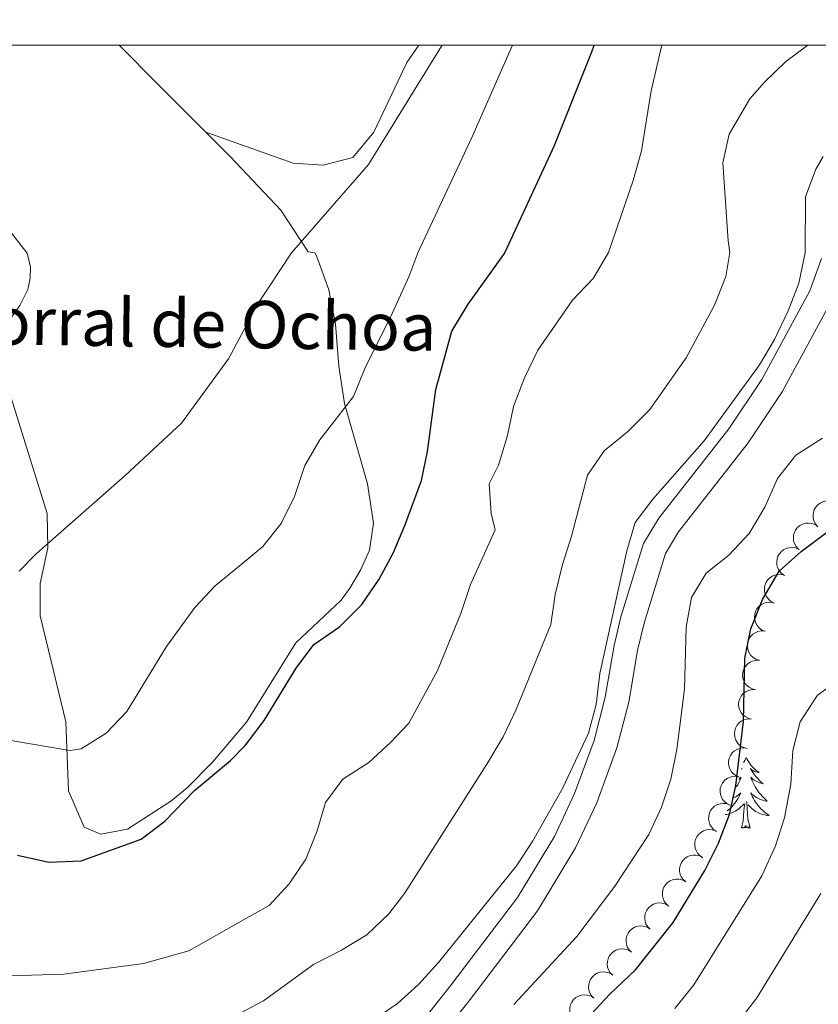
# Model space of a CAD drawing. Units: metres. Extents: x 600076 to 604531, y 715125 to 718095.
# Drawn here: x 603201 to 603336, y 717671 to 717837 of the extents above; entities that cross this region are included whole.
import ezdxf

# ---------------------------------------------------------------- set-up
doc = ezdxf.new("R2010")
doc.units = ezdxf.units.M
doc.header["$MEASUREMENT"] = 0
doc.linetypes.add('DGN Style 3', pattern=[73.780546, 52.70039, -21.080156])
for name, color, linetype, lineweight in [('Altimetría', 7, 'Continuous', 0), ('Carátula', 7, 'Continuous', 0), ('Entidades_rústicas', 7, 'Continuous', 0), ('Marco', 7, 'Continuous', 0), ('Textos_rotulacion', 7, 'Continuous', 0), ('Viales_ffcc', 7, 'Continuous', 0), ('Zona_arbolada', 7, 'Continuous', 0)]:
    doc.layers.add(name, color=color, linetype=linetype, lineweight=lineweight)
doc.styles.add('Style-arial', font='arial.shx', dxfattribs={"bigfont": 'arialbig.shx'})

msp = doc.modelspace()

# ---------------------------------------------------------------- linework, layer by layer
at = {"layer": 'Altimetría', "color": 30, "linetype": 'Continuous', "lineweight": 0, "flags": 128}
for points, elevation in [([(603181.38, 717674.85), (603208.7, 717675.68), (603222.16, 717677.46), (603229.81, 717679.63), (603239.55, 717685.12), (603243.35, 717687.25), (603246.77, 717690.91), (603249.54, 717695.1), (603251.47, 717699.84), (603252.88, 717704.63), (603255.81, 717708.55), (603260.2, 717711.37), (603263.91, 717714.82), (603266.93, 717718), (603271.8, 717726.9), (603275.7, 717736.5), (603277.35, 717741.42), (603281.53, 717750.65), (603280.86, 717753.4), (603280.52, 717758.39), (603282.08, 717761.55), (603283.58, 717766.57), (603284.61, 717771.46), (603286.48, 717776.26), (603288.71, 717780.93), (603294.59, 717789.38), (603298.08, 717793.05), (603300.63, 717797.42), (603304.84, 717809.57), (603306.24, 717814.56), (603307.88, 717824.69), (603309.66, 717832.43)], 455), ([(603199.42, 717715.14), (603209.74, 717713.41), (603211.63, 717713.72), (603215.88, 717716.35), (603219.37, 717719.98), (603226.05, 717730.95), (603230.82, 717737.55), (603234.24, 717741.21), (603239.58, 717745.59), (603242.29, 717747.81), (603245.38, 717751.73), (603247.63, 717756.26), (603249.37, 717761.51), (603251.93, 717765.8), (603257.6, 717773.11), (603259.51, 717777.85), (603264.12, 717787.11), (603266.97, 717793.31), (603268.46, 717797.38), (603277.58, 717816.83), (603284.44, 717832.43)], 445), ([(603272.55, 717832.43), (603272.21, 717831.77), (603260.13, 717812.28), (603247.16, 717797.35), (603241.37, 717788.58), (603239.6, 717785.28), (603236.5, 717779.5), (603228.6, 717768.66), (603219.07, 717759.82), (603204.06, 717746.6), (603201.19, 717743.69)], 440), ([(603313.75, 717779.67), (603318.55, 717788.54), (603320.45, 717793.4), (603321.14, 717797.44), (603320.84, 717799.41), (603319.96, 717812.53), (603320.99, 717817.37), (603324.53, 717823.34), (603326.97, 717826.17), (603330.56, 717829.64), (603334.27, 717832.43)], 460), ([(603256.67, 717665.01), (603265.06, 717670.72), (603268.58, 717673.93), (603271.93, 717677.65), (603285.1, 717693.98), (603287.86, 717698.16), (603292.89, 717707.02), (603297.29, 717716.34), (603298.56, 717721.18), (603299.2, 717726.38), (603303.72, 717747.08), (603305.14, 717751.87), (603308.12, 717755.82), (603316.77, 717765.68), (603326.14, 717778.45), (603328.65, 717782.77), (603330.97, 717787.59), (603332.78, 717792.27), (603333.84, 717797.37), (603333.85, 717797.46), (603333.88, 717806.83), (603335.65, 717811.47), (603336.87, 717813.61)], 465), ([(603193.55, 717659.58), (603204.01, 717660.14), (603209.33, 717660.79), (603223.64, 717663.18), (603233.4, 717666.48), (603239.55, 717669.66), (603242.43, 717671.15), (603250.85, 717677.33), (603255.58, 717679.7), (603259.86, 717682.29), (603263.57, 717685.87), (603266.23, 717689.28), (603280.14, 717711.1), (603282.85, 717715.73), (603285, 717720.24), (603290.93, 717734.68), (603291.65, 717739.73), (603292.86, 717744.77), (603294.42, 717749.58), (603297.1, 717759.86), (603299.94, 717763.97), (603303.86, 717767.2), (603307.64, 717770.95), (603313.75, 717779.67)], 460), ([(603284.65, 717670.57), (603295.29, 717682.01), (603301.74, 717690.55), (603307.47, 717699.24), (603309.62, 717703.83), (603311.16, 717708.58), (603312.21, 717713.58), (603313.48, 717723.77), (603313.77, 717734.23), (603314.65, 717739.21), (603317.12, 717743.34), (603320.98, 717746.36), (603324.4, 717750.01), (603327.05, 717754.47), (603329.2, 717759.3), (603332.27, 717763.25), (603336.77, 717766.12)], 470), ([(603311.82, 717669.86), (603315.05, 717673.9), (603326.52, 717692.25), (603328.83, 717697.3), (603330.37, 717702.05), (603331.43, 717707.74), (603331.78, 717713.4), (603333.01, 717718.25), (603335.93, 717722.72), (603349.31, 717732.22)], 480), ([(603336.48, 717689.28), (603325.68, 717671.7), (603322.88, 717668.04)], 485)]:
    msp.add_lwpolyline(points, dxfattribs=dict(at, elevation=elevation))
at = {"layer": 'Altimetría', "color": 30, "linetype": 'Continuous', "lineweight": 30, "flags": 128}
for points, elevation in [([(603200.88, 717695.74), (603206.2, 717694.55), (603211.65, 717694.8), (603221.78, 717698.48), (603225.79, 717701.47), (603230.77, 717706.64), (603236.83, 717711.75), (603239.34, 717714.26), (603239.57, 717714.56), (603242.56, 717718.46), (603247.96, 717727.29), (603250.93, 717731.32), (603255.22, 717734.26), (603258.99, 717738.02), (603261.93, 717742.3), (603264.28, 717746.71), (603266.28, 717751.36), (603269.08, 717758.97), (603270.09, 717763.87), (603271.51, 717774.34), (603274.21, 717784.14), (603276.97, 717788.72), (603283.1, 717797.28), (603283.15, 717797.4), (603291.46, 717815.37), (603297.83, 717831.26)], 450), ([(603297.83, 717831.26), (603298.21, 717832.43)], 450), ([(603241.98, 717604.22), (603244.32, 717608.63), (603246.87, 717616.66), (603273.43, 717640.7), (603281.16, 717648.67), (603287.48, 717656.77), (603290.57, 717661.29), (603300.86, 717672.32), (603305.2, 717676.42), (603311.59, 717684.37), (603316.9, 717693.14), (603319.24, 717697.76), (603321.09, 717702.62), (603322.16, 717707.5), (603323.43, 717718.32), (603323.68, 717728.97), (603324.67, 717733.95), (603326.67, 717738.9), (603329.47, 717743.64), (603333.18, 717746.98), (603346.23, 717756.78)], 475)]:
    msp.add_lwpolyline(points, dxfattribs=dict(at, elevation=elevation))
at = {"layer": 'Carátula', "color": 7, "linetype": 'Continuous', "lineweight": 0}
msp.add_3dface([(600075.73, 715124.92), (604530.73, 715124.92), (604530.73, 718094.93), (600075.74, 718094.93)], dxfattribs=at)
at = {"layer": 'Entidades_rústicas', "color": 92, "linetype": 'Continuous', "lineweight": 0, "extrusion": (-0.707985, -0.694956, 0.125672), "elevation": -925876.34, "flags": 128}
msp.add_lwpolyline([(-89715.87, 117727.07), (-89706.56, 117727.42), (-89695.14, 117728.17)], dxfattribs=at)
at = {"layer": 'Entidades_rústicas', "color": 92, "linetype": 'Continuous', "lineweight": 0, "flags": 128}
for points in [[(603323.91, 717712.23), (603323.8, 717712.01), (603323.64, 717711.74), (603323.47, 717711.47), (603323.42, 717711.41)], [(603323.91, 717712.23), (603324.02, 717712.01), (603324.17, 717711.73), (603324.34, 717711.46), (603324.51, 717711.2), (603324.7, 717710.95), (603324.91, 717710.71), (603325.12, 717710.48), (603325.35, 717710.26), (603325.59, 717710.05), (603325.83, 717709.86), (603326.09, 717709.68), (603325.89, 717709.7), (603325.69, 717709.74), (603325.49, 717709.8), (603325.3, 717709.87), (603325.11, 717709.96), (603324.93, 717710.06), (603324.76, 717710.18), (603324.56, 717710.37), (603324.6, 717710.31), (603324.82, 717709.96), (603325.06, 717709.62), (603325.31, 717709.29), (603325.57, 717708.97), (603325.85, 717708.66), (603326.14, 717708.36), (603326.44, 717708.07), (603326.75, 717707.8), (603326.62, 717707.82), (603326.38, 717707.89), (603326.14, 717707.96), (603325.9, 717708.05), (603325.67, 717708.16), (603325.45, 717708.28), (603325.24, 717708.41), (603325.03, 717708.56), (603324.84, 717708.72), (603324.65, 717708.9), (603324.74, 717708.67), (603324.89, 717708.31), (603325.05, 717707.95), (603325.23, 717707.6), (603325.43, 717707.26), (603325.64, 717706.93), (603325.86, 717706.6), (603326.09, 717706.29), (603326.34, 717705.98), (603326.6, 717705.68), (603326.87, 717705.4), (603327.15, 717705.12), (603327.45, 717704.86), (603327.25, 717704.89), (603326.98, 717704.94), (603326.72, 717705.01), (603326.46, 717705.09), (603326.21, 717705.19), (603325.96, 717705.3), (603325.72, 717705.43), (603325.49, 717705.57), (603325.27, 717705.72), (603325.06, 717705.89), (603324.85, 717706.07), (603324.66, 717706.26), (603324.8, 717705.93), (603324.95, 717705.6), (603325.11, 717705.29), (603325.29, 717704.98), (603325.48, 717704.68), (603325.69, 717704.39), (603325.91, 717704.11), (603326.14, 717703.84), (603326.38, 717703.58), (603326.63, 717703.33), (603326.9, 717703.09), (603327.18, 717702.86), (603327.46, 717702.65), (603327.75, 717702.45), (603327.48, 717702.47), (603327.22, 717702.5), (603326.96, 717702.54), (603326.7, 717702.6), (603326.45, 717702.68), (603326.2, 717702.77), (603325.96, 717702.87), (603325.72, 717702.99), (603325.49, 717703.13), (603325.27, 717703.28), (603325.06, 717703.44), (603324.86, 717703.61), (603324.21, 717704.24)], [(603323.13, 717710.32), (603323.21, 717710.39), (603323.17, 717710.33), (603323.11, 717710.24)], [(603322.65, 717708.58), (603322.69, 717708.6), (603322.89, 717708.75), (603323.07, 717708.92), (603322.98, 717708.7), (603322.82, 717708.34), (603322.65, 717707.99), (603322.46, 717707.64), (603322.25, 717707.31), (603322.22, 717707.26)], [(603321.58, 717705.33), (603321.66, 717705.36), (603321.9, 717705.48), (603322.14, 717705.62), (603322.36, 717705.76), (603322.58, 717705.92), (603322.79, 717706.1), (603322.99, 717706.28), (603322.84, 717705.96), (603322.68, 717705.64), (603322.51, 717705.33), (603322.32, 717705.02), (603322.12, 717704.73), (603321.91, 717704.45), (603321.68, 717704.17), (603321.44, 717703.91), (603321.19, 717703.65), (603320.93, 717703.41), (603320.69, 717703.21)], [(603320.37, 717702.61), (603320.58, 717702.64), (603320.84, 717702.69), (603321.1, 717702.76), (603321.35, 717702.84), (603321.59, 717702.94), (603321.83, 717703.05), (603322.06, 717703.18), (603322.29, 717703.32), (603322.5, 717703.48), (603322.71, 717703.64), (603323.57, 717704.43)], [(603323.12, 717700.39), (603323.38, 717701.5), (603323.52, 717703.24), (603323.57, 717703.67), (603323.65, 717704.4)], [(603324.59, 717700.36), (603324.18, 717701.81), (603324.1, 717702.72), (603324.07, 717703.67), (603323.99, 717704.83)], [(603324.59, 717700.36), (603324.41, 717700.3), (603324.4, 717700.54), (603324.2, 717700.32), (603324.09, 717700.52), (603323.96, 717700.42), (603323.69, 717700.37), (603323.9, 717700.76), (603323.5, 717700.38), (603323.32, 717700.33), (603323.28, 717700.5), (603323.12, 717700.39)]]:
    msp.add_lwpolyline(points, dxfattribs=at)
at = {"layer": 'Entidades_rústicas', "color": 92, "linetype": 'Continuous', "lineweight": 0}
for points in [[(603232.67, 717817.73, 437.68), (603247.43, 717812.51, 438.43), (603252.51, 717812.15, 438.61), (603257.48, 717813.48, 438.8), (603261.04, 717817.72, 439.18), (603266.64, 717829.48, 439.08), (603268.63, 717832.43, 439.12)], [(603232.67, 717817.73, 437.68), (603236.85, 717813.54, 438.06), (603245.33, 717804.55, 439.28), (603249.95, 717797.52, 440.13), (603251.07, 717797.35, 440.61), (603251.36, 717796.86, 440.68), (603253.42, 717791.11, 441.51), (603254.55, 717785.32, 442.57), (603255.13, 717778.25, 443.63), (603256.11, 717771.93, 444.92), (603259.96, 717758.42, 447.28), (603260.98, 717751.76, 448.1), (603260.31, 717747.19, 448.57), (603258.85, 717743.96, 448.69), (603257, 717740.8, 448.69), (603255.53, 717738.75, 448.81), (603247.88, 717731.58, 448.93), (603239.57, 717718.21, 448.57), (603233.79, 717711.46, 448.53), (603229.51, 717707.13, 448.91), (603226.79, 717704.88, 448.99), (603219.47, 717700.14, 448.91), (603214.96, 717699.29, 448.61), (603212.17, 717700.47, 448.23), (603209.5, 717706.58, 447.25), (603209.03, 717718.23, 444.61), (603207.01, 717726.6, 442.79), (603204.74, 717736.14, 441.36), (603204.73, 717741.6, 440.3), (603206.02, 717747.59, 439.32), (603205.91, 717753.39, 438.79), (603199.27, 717774.7, 437.43)], [(603197.29, 717782.98, 436.83), (603201.28, 717788.46, 436.6), (603202.65, 717791.16, 436.6), (603203.05, 717793.09, 436.6), (603203.11, 717794.98, 436.37), (603202.51, 717797.29, 436.27), (603191.57, 717811.26, 436.18)]]:
    msp.add_polyline3d(points, dxfattribs=at)
at = {"layer": 'Marco', "color": 7, "linetype": 'Continuous', "lineweight": 0}
msp.add_3dface([(600951.06, 715518.9), (600951.66, 717832.42), (604369.98, 717832.44), (604370.54, 715518.9)], dxfattribs=at)
at = {"layer": 'Viales_ffcc', "color": 7, "linetype": 'DGN Style 3', "lineweight": 0}
msp.add_polyline3d([(603185.88, 717591.92, 469.66), (603224.48, 717624.7, 469.52), (603239.53, 717638.33, 469.23), (603254.57, 717651.93, 468.94), (603260.05, 717656.73, 468.23), (603263.41, 717660.4, 467.83), (603274.1, 717673.86, 466.93), (603285.3, 717688.62, 466.23), (603291.52, 717698.9, 465.84), (603294.93, 717706.14, 465.66), (603298.22, 717715.08, 465.64), (603300.11, 717722.43, 465.64), (603301.6, 717731.1, 465.52), (603302.76, 717735.97, 465.52), (603306.55, 717748.31, 465.52), (603309.13, 717752.58, 465.64), (603320.98, 717767.69, 465.64), (603326.52, 717776.01, 465.64), (603334.61, 717790.94, 465.62), (603336.6, 717796.41, 465.76)], dxfattribs=at)
at = {"layer": 'Viales_ffcc', "color": 7, "linetype": 'Continuous', "lineweight": 0}
msp.add_polyline3d([(603079.87, 717495.43, 473.62), (603095.56, 717509.26, 472.03), (603112.32, 717522.64, 471.2), (603133.35, 717540.26, 470.75), (603152.31, 717557.6, 470.22), (603192.77, 717591.53, 469.62), (603239.53, 717631.83, 469.33), (603257.79, 717648.43, 468.94), (603262.88, 717653.84, 468.23), (603266.48, 717657.78, 467.83), (603277.29, 717671.38, 466.93), (603288.65, 717686.34, 466.23), (603295.08, 717696.99, 465.84), (603298.66, 717704.58, 465.66), (603302.08, 717713.88, 465.64), (603304.06, 717721.58, 465.64), (603305.56, 717730.29, 465.52), (603306.66, 717734.9, 465.52), (603310.26, 717746.64, 465.52), (603312.46, 717750.28, 465.64), (603324.25, 717765.32, 465.64), (603329.99, 717773.93, 465.64), (603338.3, 717789.28, 465.62)], dxfattribs=at)
at = {"layer": 'Zona_arbolada', "color": 92, "linetype": 'Continuous', "lineweight": 0, "flags": 128}
for points, elevation in [([(603335.93, 717751.23), (603335.57, 717751.66), (603335.31, 717752.18), (603335.19, 717752.65), (603335.17, 717753.1), (603335.23, 717753.59), (603335.38, 717754.05), (603335.62, 717754.48), (603335.96, 717754.85), (603336.36, 717755.16), (603336.82, 717755.38), (603337.35, 717755.51), (603337.83, 717755.52), (603338.31, 717755.44), (603338.78, 717755.28), (603339.1, 717755.08), (603339.4, 717754.83)], 479.72), ([(603332.7, 717747.4), (603332.32, 717747.82), (603332.04, 717748.33), (603331.9, 717748.79), (603331.86, 717749.24), (603331.89, 717749.73), (603332.02, 717750.2), (603332.24, 717750.64), (603332.56, 717751.03), (603332.95, 717751.36), (603333.4, 717751.6), (603333.93, 717751.75), (603334.4, 717751.78), (603334.89, 717751.73), (603335.36, 717751.59), (603335.7, 717751.4), (603336, 717751.16)], 479.7), ([(603330.2, 717743.05), (603329.76, 717743.4), (603329.4, 717743.87), (603329.19, 717744.3), (603329.08, 717744.73), (603329.04, 717745.22), (603329.1, 717745.71), (603329.25, 717746.18), (603329.51, 717746.61), (603329.84, 717747), (603330.24, 717747.3), (603330.75, 717747.53), (603331.21, 717747.63), (603331.7, 717747.65), (603332.19, 717747.59), (603332.55, 717747.46), (603332.89, 717747.26)], 479.7), ([(603328.51, 717738.32), (603328.01, 717738.59), (603327.58, 717738.98), (603327.3, 717739.37), (603327.12, 717739.78), (603326.99, 717740.26), (603326.96, 717740.75), (603327.03, 717741.23), (603327.2, 717741.7), (603327.46, 717742.14), (603327.81, 717742.51), (603328.26, 717742.83), (603328.7, 717743.01), (603329.18, 717743.12), (603329.67, 717743.14), (603330.05, 717743.07), (603330.42, 717742.94)], 479.52), ([(603326.99, 717733.55), (603326.48, 717733.78), (603326.03, 717734.15), (603325.72, 717734.52), (603325.51, 717734.92), (603325.35, 717735.38), (603325.29, 717735.87), (603325.33, 717736.36), (603325.47, 717736.84), (603325.7, 717737.3), (603326.02, 717737.69), (603326.45, 717738.03), (603326.88, 717738.24), (603327.35, 717738.38), (603327.84, 717738.44), (603328.22, 717738.39), (603328.59, 717738.29)], 479.46), ([(603326.08, 717728.63), (603325.54, 717728.8), (603325.05, 717729.11), (603324.7, 717729.44), (603324.44, 717729.81), (603324.23, 717730.25), (603324.11, 717730.73), (603324.09, 717731.22), (603324.18, 717731.72), (603324.35, 717732.19), (603324.62, 717732.62), (603325.01, 717733.01), (603325.41, 717733.27), (603325.86, 717733.47), (603326.34, 717733.58), (603326.72, 717733.58), (603327.11, 717733.52)], 479.46), ([(603325.45, 717723.66), (603324.9, 717723.8), (603324.39, 717724.08), (603324.02, 717724.38), (603323.74, 717724.73), (603323.5, 717725.16), (603323.35, 717725.63), (603323.29, 717726.12), (603323.34, 717726.62), (603323.49, 717727.11), (603323.73, 717727.55), (603324.09, 717727.97), (603324.47, 717728.25), (603324.91, 717728.48), (603325.38, 717728.62), (603325.76, 717728.65), (603326.14, 717728.61)], 479.49), ([(603324.75, 717718.71), (603324.21, 717718.85), (603323.69, 717719.12), (603323.32, 717719.43), (603323.04, 717719.78), (603322.8, 717720.21), (603322.65, 717720.68), (603322.59, 717721.17), (603322.65, 717721.67), (603322.79, 717722.15), (603323.03, 717722.6), (603323.39, 717723.02), (603323.77, 717723.3), (603324.21, 717723.53), (603324.68, 717723.67), (603325.06, 717723.7), (603325.45, 717723.66)], 479.53), ([(603324.05, 717713.76), (603323.51, 717713.9), (603322.99, 717714.17), (603322.62, 717714.48), (603322.34, 717714.83), (603322.1, 717715.26), (603321.95, 717715.73), (603321.9, 717716.22), (603321.95, 717716.72), (603322.09, 717717.2), (603322.33, 717717.65), (603322.69, 717718.07), (603323.07, 717718.35), (603323.51, 717718.58), (603323.98, 717718.72), (603324.36, 717718.75), (603324.75, 717718.71)], 479.56), ([(603322.77, 717708.93), (603322.24, 717709.13), (603321.76, 717709.46), (603321.43, 717709.81), (603321.2, 717710.19), (603321, 717710.64), (603320.91, 717711.13), (603320.91, 717711.62), (603321.02, 717712.11), (603321.22, 717712.57), (603321.51, 717712.99), (603321.92, 717713.36), (603322.33, 717713.6), (603322.79, 717713.77), (603323.27, 717713.86), (603323.66, 717713.84), (603324.04, 717713.76)], 479.64), ([(603321.2, 717704.19), (603320.69, 717704.42), (603320.23, 717704.78), (603319.92, 717705.15), (603319.71, 717705.55), (603319.55, 717706.01), (603319.49, 717706.5), (603319.52, 717706.99), (603319.66, 717707.47), (603319.89, 717707.92), (603320.2, 717708.32), (603320.63, 717708.67), (603321.06, 717708.88), (603321.53, 717709.02), (603322.02, 717709.08), (603322.4, 717709.04), (603322.77, 717708.93)], 479.87), ([(603318.87, 717699.77), (603318.4, 717700.09), (603318.01, 717700.52), (603317.77, 717700.94), (603317.62, 717701.36), (603317.54, 717701.85), (603317.56, 717702.34), (603317.68, 717702.82), (603317.89, 717703.27), (603318.19, 717703.68), (603318.57, 717704.01), (603319.05, 717704.28), (603319.51, 717704.42), (603320, 717704.48), (603320.49, 717704.46), (603320.86, 717704.36), (603321.21, 717704.19)], 480.05), ([(603316.53, 717695.35), (603316.06, 717695.67), (603315.67, 717696.1), (603315.43, 717696.52), (603315.28, 717696.94), (603315.2, 717697.43), (603315.22, 717697.92), (603315.34, 717698.4), (603315.55, 717698.85), (603315.85, 717699.26), (603316.23, 717699.6), (603316.71, 717699.87), (603317.17, 717700), (603317.66, 717700.07), (603318.15, 717700.04), (603318.52, 717699.94), (603318.87, 717699.77)], 480.05), ([(603313.68, 717691.25), (603313.26, 717691.62), (603312.93, 717692.1), (603312.74, 717692.55), (603312.65, 717692.98), (603312.64, 717693.48), (603312.72, 717693.96), (603312.89, 717694.42), (603313.17, 717694.84), (603313.52, 717695.21), (603313.94, 717695.49), (603314.45, 717695.7), (603314.92, 717695.77), (603315.41, 717695.77), (603315.9, 717695.69), (603316.25, 717695.53), (603316.57, 717695.33)], 480.08), ([(603310.79, 717687.17), (603310.37, 717687.54), (603310.04, 717688.02), (603309.85, 717688.47), (603309.76, 717688.9), (603309.74, 717689.4), (603309.83, 717689.88), (603310, 717690.34), (603310.28, 717690.76), (603310.63, 717691.13), (603311.05, 717691.41), (603311.56, 717691.62), (603312.02, 717691.7), (603312.52, 717691.7), (603313, 717691.61), (603313.35, 717691.46), (603313.68, 717691.25)], 480.13), ([(603307.68, 717683.26), (603307.28, 717683.66), (603306.98, 717684.16), (603306.83, 717684.62), (603306.77, 717685.06), (603306.78, 717685.55), (603306.9, 717686.03), (603307.1, 717686.48), (603307.41, 717686.88), (603307.78, 717687.22), (603308.22, 717687.48), (603308.74, 717687.65), (603309.22, 717687.69), (603309.71, 717687.66), (603310.19, 717687.54), (603310.52, 717687.36), (603310.84, 717687.13)], 480.17), ([(603304.52, 717679.38), (603304.12, 717679.78), (603303.82, 717680.29), (603303.67, 717680.74), (603303.61, 717681.18), (603303.63, 717681.68), (603303.74, 717682.16), (603303.95, 717682.6), (603304.25, 717683), (603304.62, 717683.34), (603305.06, 717683.6), (603305.58, 717683.77), (603306.06, 717683.82), (603306.55, 717683.78), (603307.03, 717683.66), (603307.36, 717683.49), (603307.68, 717683.26)], 480.17), ([(603301.36, 717675.51), (603300.96, 717675.91), (603300.66, 717676.41), (603300.51, 717676.87), (603300.45, 717677.31), (603300.47, 717677.8), (603300.58, 717678.28), (603300.79, 717678.73), (603301.09, 717679.13), (603301.46, 717679.47), (603301.9, 717679.73), (603302.42, 717679.9), (603302.9, 717679.94), (603303.39, 717679.91), (603303.87, 717679.79), (603304.21, 717679.61), (603304.52, 717679.38)], 480.17), ([(603298.2, 717671.63), (603297.8, 717672.03), (603297.5, 717672.54), (603297.35, 717672.99), (603297.29, 717673.43), (603297.31, 717673.93), (603297.42, 717674.41), (603297.63, 717674.85), (603297.93, 717675.25), (603298.3, 717675.59), (603298.74, 717675.85), (603299.26, 717676.02), (603299.74, 717676.07), (603300.23, 717676.03), (603300.71, 717675.91), (603301.05, 717675.74), (603301.36, 717675.51)], 480.17), ([(603295.04, 717667.76), (603294.64, 717668.16), (603294.34, 717668.66), (603294.19, 717669.12), (603294.13, 717669.56), (603294.15, 717670.05), (603294.26, 717670.53), (603294.47, 717670.98), (603294.77, 717671.38), (603295.14, 717671.72), (603295.58, 717671.98), (603296.1, 717672.15), (603296.58, 717672.19), (603297.07, 717672.16), (603297.55, 717672.04), (603297.89, 717671.86), (603298.2, 717671.63)], 480.16)]:
    msp.add_lwpolyline(points, dxfattribs=dict(at, elevation=elevation))

# ---------------------------------------------------------------- texts
at = {"layer": 'Textos_rotulacion', "color": 7, "linetype": 'Continuous', "lineweight": 0, "style": 'Style-arial'}
msp.add_text('Corral de Ochoa', height=8, rotation=359.1526, dxfattribs=at).set_placement((603189.52, 717782.04, 435.96))

doc.saveas('drawing.dxf')
